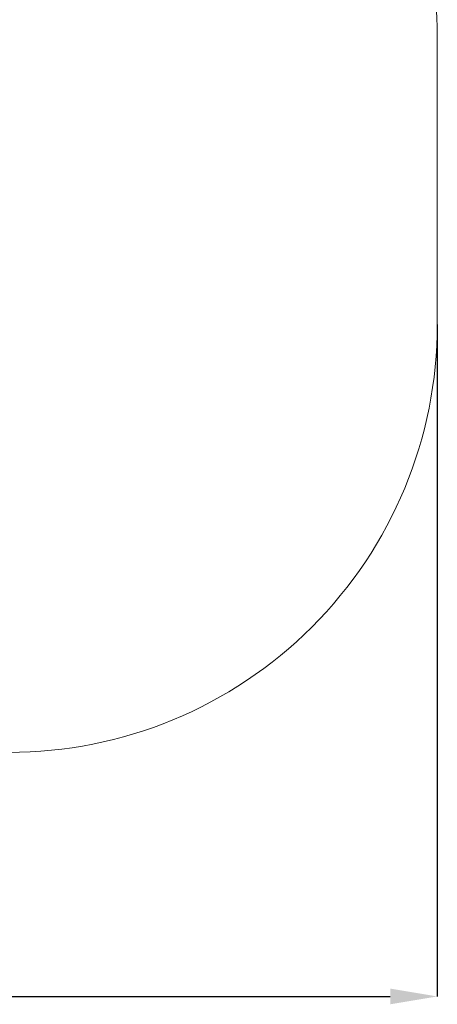
# Model space of a CAD drawing. Units: millimetres. Extents: x 66 to 699, y 21 to 680.
# Drawn here: x 553 to 699, y 21 to 366 of the extents above; entities that cross this region are included whole.
import ezdxf

# ---------------------------------------------------------------- set-up
doc = ezdxf.new("R2010")
doc.units = ezdxf.units.MM
doc.header["$LTSCALE"] = 50
doc.header["$PDSIZE"] = -1
doc.styles.add('SLDTEXTSTYLE1', font='TXT', dxfattribs={"width": 0.75})
doc.dimstyles.new('SLDDIMSTYLE1', dxfattribs={"dimtxt": 17.5, "dimasz": 16.51, "dimexe": 0, "dimexo": 0.0625, "dimgap": 4.375, "dimtad": 1, "dimdec": 0, "dimrnd": 1e-09, "dimzin": 12, "dimdsep": 46, "dimtxsty": 'SLDTEXTSTYLE1', "dimsah": 1, "dimcen": 0.09, "dimadec": 0, "dimazin": 3, "dimtfac": 1, "dimtdec": 0, "dimtofl": 0, "dimtmove": 0, "dimatfit": 3, "dimfxl": 1, "dimfrac": 2, "dimtolj": 1, "dimtzin": 12, "dimarcsym": 0})

# ---------------------------------------------------------------- blocks, each defined once
blk = doc.blocks.new('_D_6')
at = {"color": 0, "linetype": 'Continuous', "lineweight": -2}
for p, q in [((699.37, 258.97), (699.37, 23.49)), ((198.74, 254.39), (198.74, 23.49)), ((215.25, 23.49), (682.86, 23.49))]:
    blk.add_line(p, q, dxfattribs=at)
at = {"color": 0}
for points in [[(215.25, 26.25), (215.25, 20.74), (198.74, 23.49)], [(682.86, 20.74), (682.86, 26.25), (699.37, 23.49)]]:
    blk.add_solid(points, dxfattribs=at)
at = {"layer": 'Defpoints', "color": 0}
for p in [(699.37, 259.03), (198.74, 254.45), (699.37, 23.49)]:
    blk.add_point(p, dxfattribs=at)
at = {"color": 0, "lineweight": 18, "insert": (457.62, 45.37), "char_height": 17.5, "attachment_point": 2, "style": 'SLDTEXTSTYLE1'}
blk.add_mtext('\\A1;501', dxfattribs=at)

msp = doc.modelspace()

# ---------------------------------------------------------------- linework, layer by layer
at = {"color": 7, "linetype": 'Continuous', "lineweight": 18}
msp.add_lwpolyline([(348.74, 509.25), (549.37, 509.25, -0.414214), (699.37, 359.25), (699.37, 259.03, -0.414214), (549.37, 109.03), (348.67, 109.03, -0.405302), (198.74, 254.45), (198.74, 359.25, -0.414214)], format="xyb", close=True, dxfattribs=at)

# ---------------------------------------------------------------- dimensions: what is measured, and where the dimension line sits
dim = msp.add_linear_dim(base=(699.37, 23.49), p1=(198.74, 254.45), p2=(699.37, 259.03), angle=180, dimstyle='SLDDIMSTYLE1', dxfattribs=at)
dim.commit()
dim.dimension.update_dxf_attribs({"geometry": '_D_6', "text_midpoint": (457.62, 23.49), "dimtype": 160})

doc.saveas('drawing.dxf')
